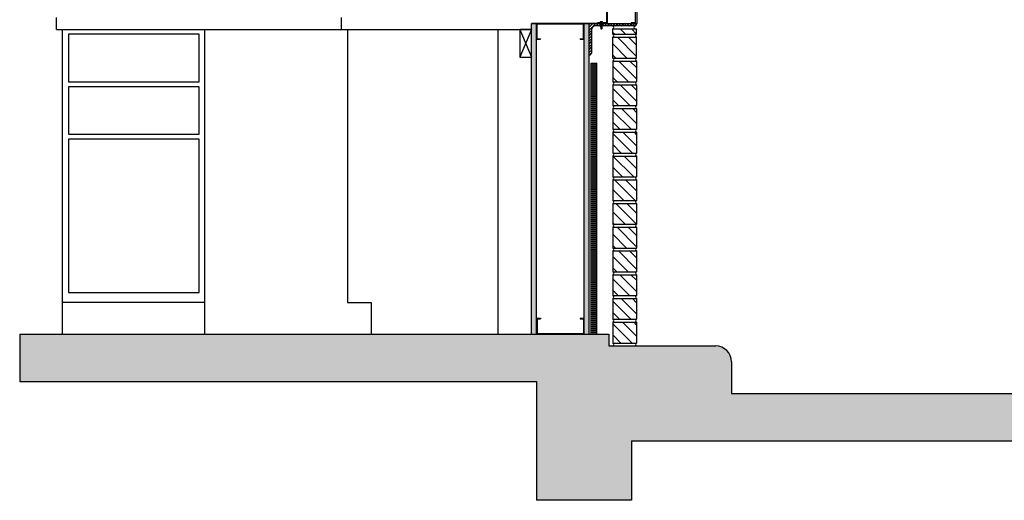
# Model space of a CAD drawing. Extents: x 43 to 853, y -133 to 557.
# Drawn here: x 449 to 573, y 243 to 304 of the extents above; entities that cross this region are included whole.
import ezdxf

# ---------------------------------------------------------------- set-up
doc = ezdxf.new("R2010")
doc.units = 0
doc.header["$MEASUREMENT"] = 0
doc.layers.add('251', color=251, linetype='CONTINUOUS')

msp = doc.modelspace()

# ---------------------------------------------------------------- hatches: boundary and pattern name
at = {"layer": '251'}
h = msp.add_hatch(dxfattribs=at)
h.set_pattern_fill('AR-SAND', color=256, scale=0.25, style=0)
h.set_pattern_definition([(142.5, (684.01474, 180.4951), (0.01574834, 0.48170594), [0, -0.38, 0, -0.425, 0, -0.40625]), (172.5, (684.01474, 180.4951), (-0.4424442, 0.7055365), [0, -0.205, 0, -0.3425, 0, -0.13125]), (212.5, (684.32224, 180.4951), (-0.7785355, 0.0014148), [0, -0.125, 0, -0.45, 0, -0.5875]), (222.5, (684.32224, 180.4951), (-0.7515317, 0.2194189), [0, -0.0625, 0, -0.295, 0, -0.3375])])
h.paths.add_polyline_path([(520.124835, 264.495103), (520.749835, 264.495103), (520.749835, 303.745103), (520.124835, 303.745103)])
h.paths.add_polyline_path([(513.499835, 264.495103), (514.124835, 264.495103), (514.124835, 303.745103), (513.499835, 303.745103)])
h = msp.add_hatch(dxfattribs=at)
h.set_pattern_fill('ANSI31', color=256, scale=2, angle=90, style=0)
h.set_pattern_definition([(45, (684.01474, 180.4951), (0.1767767, -0.1767767), [])])
edge = h.paths.add_edge_path()
edge.add_line((522.382335, 303.620103), (522.407335, 303.640936))
edge.add_line((522.407335, 303.640936), (522.382335, 303.661769))
edge.add_line((522.382335, 303.661769), (522.407335, 303.682603))
edge.add_line((522.407335, 303.682603), (522.382335, 303.703436))
edge.add_line((522.382335, 303.703436), (522.407335, 303.724269))
edge.add_line((522.407335, 303.724269), (522.382335, 303.745103))
edge.add_line((522.382335, 303.745103), (526.749835, 303.745103))
edge.add_line((526.749835, 303.745103), (526.749835, 303.685103))
edge.add_ellipse((526.499835, 303.685103), major_axis=(-0.176777, 0.176777), ratio=1, start_angle=135, end_angle=225, ccw=False)
edge.add_line((526.499835, 303.435103), (522.404335, 303.435103))
edge.add_line((522.404335, 303.435103), (522.382335, 303.453436))
edge.add_line((522.382335, 303.453436), (522.407335, 303.474269))
edge.add_line((522.407335, 303.474269), (522.382335, 303.495103))
edge.add_line((522.382335, 303.495103), (522.407335, 303.515936))
edge.add_line((522.407335, 303.515936), (522.382335, 303.536769))
edge.add_line((522.382335, 303.536769), (522.407335, 303.557603))
edge.add_line((522.407335, 303.557603), (522.382335, 303.578436))
edge.add_line((522.382335, 303.578436), (522.407335, 303.599269))
edge.add_line((522.407335, 303.599269), (522.382335, 303.620103))
edge = h.paths.add_edge_path()
edge.add_line((520.749835, 303.745103), (522.242335, 303.745103))
edge.add_line((522.242335, 303.745103), (522.217335, 303.724269))
edge.add_line((522.217335, 303.724269), (522.242335, 303.703436))
edge.add_line((522.242335, 303.703436), (522.217335, 303.682603))
edge.add_line((522.217335, 303.682603), (522.242335, 303.661769))
edge.add_line((522.242335, 303.661769), (522.217335, 303.640936))
edge.add_line((522.217335, 303.640936), (522.242335, 303.620103))
edge.add_line((522.242335, 303.620103), (522.217335, 303.599269))
edge.add_line((522.217335, 303.599269), (522.242335, 303.578436))
edge.add_line((522.242335, 303.578436), (522.217335, 303.557603))
edge.add_line((522.217335, 303.557603), (522.242335, 303.536769))
edge.add_line((522.242335, 303.536769), (522.217335, 303.515936))
edge.add_line((522.217335, 303.515936), (522.242335, 303.495103))
edge.add_line((522.242335, 303.495103), (522.217335, 303.474269))
edge.add_line((522.217335, 303.474269), (522.242335, 303.453436))
edge.add_line((522.242335, 303.453436), (522.220335, 303.435103))
edge.add_line((522.220335, 303.435103), (521.559835, 303.435103))
edge.add_ellipse((521.559835, 302.935103), major_axis=(-0.353553, 0.353553), ratio=1, start_angle=-45, end_angle=45)
edge.add_line((521.059835, 302.935103), (521.059835, 299.995103))
edge.add_ellipse((520.809835, 299.995103), major_axis=(0.176777, 0.176777), ratio=1, start_angle=225, end_angle=315, ccw=False)
edge.add_line((520.809835, 299.745103), (520.749835, 299.745103))
edge.add_line((520.749835, 299.745103), (520.749835, 303.745103))
h = msp.add_hatch(dxfattribs=at)
h.set_pattern_fill('ANSI31', color=256, scale=8, style=0)
h.set_pattern_definition([(135, (684.0147, 180.4951), (0.707107, 0.707107), [])])
h.paths.add_polyline_path([(523.749835, 303.060103), (526.749835, 303.060103), (526.749835, 302.870103), (526.749835, 302.370103), (523.749835, 302.370103)])
h.paths.add_polyline_path([(523.749835, 301.995103), (526.749835, 301.995103), (526.749835, 299.370103), (523.749835, 299.370103)])
h.paths.add_polyline_path([(523.749835, 298.995103), (526.749835, 298.995103), (526.749835, 296.370103), (523.749835, 296.370103)])
h.paths.add_polyline_path([(523.749835, 295.995103), (526.749835, 295.995103), (526.749835, 293.370103), (523.749835, 293.370103)])
h.paths.add_polyline_path([(523.749835, 292.995103), (526.749835, 292.995103), (526.749835, 290.370103), (523.749835, 290.370103)])
h.paths.add_polyline_path([(523.749835, 289.995103), (526.749835, 289.995103), (526.749835, 287.370103), (523.749835, 287.370103)])
h.paths.add_polyline_path([(523.749835, 286.995103), (526.749835, 286.995103), (526.749835, 284.370103), (523.749835, 284.370103)])
h.paths.add_polyline_path([(523.749835, 283.995103), (526.749835, 283.995103), (526.749835, 281.370103), (523.749835, 281.370103)])
h.paths.add_polyline_path([(523.749835, 280.995103), (526.749835, 280.995103), (526.749835, 278.370103), (523.749835, 278.370103)])
h.paths.add_polyline_path([(523.749835, 277.995103), (526.749835, 277.995103), (526.749835, 275.370103), (523.749835, 275.370103)])
h.paths.add_polyline_path([(523.749835, 274.995103), (526.749835, 274.995103), (526.749835, 272.370103), (523.749835, 272.370103)])
h.paths.add_polyline_path([(523.749835, 271.995103), (526.749835, 271.995103), (526.749835, 269.370103), (523.749835, 269.370103)])
h.paths.add_polyline_path([(523.749835, 268.995103), (526.749835, 268.995103), (526.749835, 266.370103), (523.749835, 266.370103)])
h.paths.add_polyline_path([(523.749835, 265.995103), (526.749835, 265.995103), (526.749835, 263.370103), (523.749835, 263.370103)])
h = msp.add_hatch(dxfattribs=at)
h.set_pattern_fill('NET', color=256, scale=2, angle=90, style=0)
h.set_pattern_definition([(90, (684.01474, 180.4951), (0.25, 2e-17), []), (7e-15, (684.01474, 180.4951), (3e-17, -0.25), [])])
h.paths.add_polyline_path([(520.999835, 264.495103), (521.749835, 264.495103), (521.749835, 298.745103), (520.999835, 298.745103)])
h = msp.add_hatch(dxfattribs=at)
h.set_pattern_fill('AR-CONC', color=256, style=0)
h.set_pattern_definition([(130, (684.015, 180.495), (-7.1726, -0.62752), [0.75, -8.25]), (185, (684.015, 180.495), (1.38751, 7.52192), [0.6, -6.6]), (79.5486, (683.417, 180.443), (-5.7851, 6.8944), [0.6374, -7.01142]), (133.816, (684.015, 182.495), (-10.6724, -1.6552), [1.125, -12.375]), (83.3644, (683.125, 182.357), (-9.34663, 9.7412), [0.9561, -10.51713]), (188.816, (684.015, 182.495), (-9.3466, 9.7412), [0.9, -9.9]), (159, (683.015, 181.995), (-5.96907, -4.02619), [0.75, -8.25]), (214, (683.015, 181.995), (-2.43315, 7.2515), [0.6, -6.6]), (108.5486, (682.517, 181.6596), (-8.40223, 3.2253), [0.6374, -7.01142]), (142.5, (684.0147, 180.495), (-0.121599, 3.328939), [0, -6.52, 0, -6.7, 0, -6.625]), (172.5, (684.0147, 180.495), (-2.630695, 3.944117), [0, -3.82, 0, -6.37, 0, -2.525]), (212.5, (686.2447, 180.495), (-5.338224, -0.22555), [0, -2.5, 0, -7.8, 0, -10.35]), (222.5, (687.2447, 180.495), (-5.83186, 1.00105), [0, -3.25, 0, -5.18, 0, -7.35])])
h.paths.add_polyline_path([(697.482629, 250.995103), (697.482629, 256.995103), (538.749835, 256.995103), (538.749835, 260.995103, 0.4142135624), (536.749835, 262.995103), (523.249835, 262.995103), (523.249835, 264.495103), (448.853136, 264.495103), (448.853136, 258.495103), (514.124835, 258.495103), (514.124835, 243.495103), (526.124835, 243.495103), (526.124835, 250.995103)])

# ---------------------------------------------------------------- linework, layer by layer
for p, q in [((526.812335, 303.745103), (526.812335, 342.495103)), ((522.999835, 303.807603), (522.999835, 341.432603)), ((526.624835, 303.745103), (526.624835, 341.495103)), ((523.062335, 303.745103), (523.062335, 305.682603)), ((526.562335, 305.682603), (526.562335, 303.807603)), ((453.499835, 302.995103), (453.499835, 304.495103)), ((489.499835, 302.995103), (489.499835, 304.495103)), ((513.499835, 264.495103), (513.499835, 303.745103)), ((522.999835, 303.745103), (513.499835, 303.745103)), ((522.999835, 303.745103), (513.499835, 303.745103)), ((513.499835, 303.745103), (514.124835, 303.745103)), ((514.124835, 264.495103), (514.124835, 303.745103)), ((514.124835, 303.745103), (520.124835, 303.745103)), ((514.187335, 303.682603), (520.062335, 303.682603)), ((514.187335, 301.807603), (514.187335, 303.682603)), ((520.062335, 301.807603), (520.062335, 303.682603)), ((520.124835, 264.495103), (520.124835, 303.745103)), ((520.124835, 303.745103), (520.749835, 303.745103)), ((520.749835, 264.495103), (520.749835, 303.745103)), ((520.749835, 299.745103), (520.749835, 303.745103)), ((520.749835, 303.745103), (526.749835, 303.745103)), ((526.499835, 303.435103), (521.559835, 303.435103)), ((522.999835, 303.807603), (521.812335, 303.807603)), ((521.812335, 303.807603), (521.812335, 303.745103)), ((521.812335, 303.745103), (523.062335, 303.745103)), ((522.112335, 303.830603, 0.075777), (522.112335, 303.812603, 0.075777)), ((522.507335, 303.835603), (522.117335, 303.835603)), ((522.117335, 303.807603), (522.492009, 303.807603)), ((522.156085, 303.920603, 0.075777), (522.156085, 303.845603, 0.075777)), ((522.443585, 303.945603), (522.181085, 303.945603)), ((522.217335, 303.807603, 0.075777), (522.242335, 303.786769, 0.075777)), ((522.242335, 303.786769, 0.075777), (522.217335, 303.765936, 0.075777)), ((522.217335, 303.765936, 0.075777), (522.407335, 303.765936, 0.075777)), ((522.217335, 303.765936, 0.075777), (522.242335, 303.745103, 0.075777)), ((522.242335, 303.745103, 0.075777), (522.217335, 303.724269, 0.075777)), ((522.217335, 303.724269, 0.075777), (522.407335, 303.724269, 0.075777)), ((522.217335, 303.724269, 0.075777), (522.242335, 303.703436, 0.075777)), ((522.242335, 303.703436, 0.075777), (522.217335, 303.682603, 0.075777)), ((522.217335, 303.682603, 0.075777), (522.407335, 303.682603, 0.075777)), ((522.217335, 303.682603, 0.075777), (522.242335, 303.661769, 0.075777)), ((522.242335, 303.661769, 0.075777), (522.217335, 303.640936, 0.075777)), ((522.217335, 303.640936, 0.075777), (522.407335, 303.640936, 0.075777)), ((522.217335, 303.640936, 0.075777), (522.242335, 303.620103, 0.075777)), ((522.242335, 303.620103, 0.075777), (522.217335, 303.599269, 0.075777)), ((522.217335, 303.599269, 0.075777), (522.407335, 303.599269, 0.075777)), ((522.217335, 303.599269, 0.075777), (522.242335, 303.578436, 0.075777)), ((522.242335, 303.578436, 0.075777), (522.217335, 303.557603, 0.075777)), ((522.217335, 303.557603, 0.075777), (522.407335, 303.557603, 0.075777)), ((522.217335, 303.557603, 0.075777), (522.242335, 303.536769, 0.075777)), ((522.242335, 303.536769, 0.075777), (522.217335, 303.515936, 0.075777)), ((522.217335, 303.515936, 0.075777), (522.242335, 303.495103, 0.075777)), ((522.217335, 303.515936, 0.075777), (522.407335, 303.515936, 0.075777)), ((522.242335, 303.495103, 0.075777), (522.217335, 303.474269, 0.075777)), ((522.217335, 303.474269, 0.075777), (522.407335, 303.474269, 0.075777)), ((522.242335, 303.453436, 0.075777), (522.217335, 303.474269, 0.075777)), ((522.242335, 303.453436), (522.217335, 303.432603)), ((522.217335, 303.432603), (522.407335, 303.432603)), ((522.217335, 303.432603), (522.242335, 303.411769)), ((522.242335, 303.411769), (522.217335, 303.390936)), ((522.217335, 303.390936), (522.407335, 303.390936)), ((522.217335, 303.390936), (522.242335, 303.370103)), ((522.242335, 303.786769, 0.075777), (522.382335, 303.786769, 0.075777)), ((522.242335, 303.745103, 0.075777), (522.382335, 303.745103, 0.075777)), ((522.242335, 303.703436, 0.075777), (522.382335, 303.703436, 0.075777)), ((522.242335, 303.661769, 0.075777), (522.382335, 303.661769, 0.075777)), ((522.242335, 303.620103, 0.075777), (522.382335, 303.620103, 0.075777)), ((522.242335, 303.578436, 0.075777), (522.382335, 303.578436, 0.075777)), ((522.242335, 303.536769, 0.075777), (522.382335, 303.536769, 0.075777)), ((522.242335, 303.495103, 0.075777), (522.382335, 303.495103, 0.075777)), ((522.242335, 303.453436, 0.075777), (522.382335, 303.453436, 0.075777)), ((522.242335, 303.411769), (522.382335, 303.411769)), ((522.312335, 303.835603), (522.312335, 303.945603)), ((522.382335, 303.786769, 0.075777), (522.407335, 303.807603, 0.075777)), ((522.407335, 303.765936, 0.075777), (522.382335, 303.786769, 0.075777)), ((522.382335, 303.745103, 0.075777), (522.407335, 303.765936, 0.075777)), ((522.407335, 303.724269, 0.075777), (522.382335, 303.745103, 0.075777)), ((522.382335, 303.703436, 0.075777), (522.407335, 303.724269, 0.075777)), ((522.407335, 303.682603, 0.075777), (522.382335, 303.703436, 0.075777)), ((522.382335, 303.661769, 0.075777), (522.407335, 303.682603, 0.075777)), ((522.407335, 303.640936, 0.075777), (522.382335, 303.661769, 0.075777)), ((522.382335, 303.620103, 0.075777), (522.407335, 303.640936, 0.075777)), ((522.407335, 303.599269, 0.075777), (522.382335, 303.620103, 0.075777)), ((522.382335, 303.578436, 0.075777), (522.407335, 303.599269, 0.075777)), ((522.407335, 303.557603, 0.075777), (522.382335, 303.578436, 0.075777)), ((522.382335, 303.536769, 0.075777), (522.407335, 303.557603, 0.075777)), ((522.407335, 303.515936, 0.075777), (522.382335, 303.536769, 0.075777)), ((522.382335, 303.495103, 0.075777), (522.407335, 303.515936, 0.075777)), ((522.407335, 303.474269, 0.075777), (522.382335, 303.495103, 0.075777)), ((522.407335, 303.474269, 0.075777), (522.382335, 303.453436, 0.075777)), ((522.407335, 303.432603), (522.382335, 303.453436)), ((522.382335, 303.411769), (522.407335, 303.432603)), ((522.407335, 303.390936), (522.382335, 303.411769)), ((522.382335, 303.370103), (522.407335, 303.390936)), ((522.407335, 303.807603, 0.075777), (522.507335, 303.807603, 0.075777)), ((522.468585, 303.845603, 0.075777), (522.468585, 303.920603, 0.075777)), ((522.512335, 303.812603, 0.075777), (522.512335, 303.830603, 0.075777)), ((526.562335, 303.807603), (526.062335, 303.807603)), ((526.062335, 303.807603), (526.062335, 303.745103)), ((526.062335, 303.745103), (526.812335, 303.745103)), ((526.749835, 303.745103), (526.749835, 303.685103)), ((453.499835, 302.995103), (513.499835, 302.995103)), ((454.249835, 264.495103), (454.249835, 302.995103)), ((454.249835, 302.995103), (472.249835, 302.995103)), ((471.499835, 302.370103), (454.999835, 302.370103)), ((454.999835, 302.370103), (454.999835, 296.370103)), ((471.499835, 296.370103), (471.499835, 302.370103)), ((472.249835, 264.495103), (472.249835, 302.995103)), ((490.249835, 302.995103), (490.249835, 268.495103)), ((509.249835, 302.995103), (509.249835, 264.495103)), ((513.499835, 302.995103), (511.999835, 299.495103)), ((511.999835, 302.995103), (513.499835, 299.495103)), ((521.059835, 302.935103), (521.059835, 299.995103)), ((522.242335, 303.370103), (522.217335, 303.349269)), ((522.217335, 303.349269), (522.407335, 303.349269)), ((522.217335, 303.349269), (522.242335, 303.328436)), ((522.242335, 303.328436), (522.217335, 303.307603)), ((522.217335, 303.307603), (522.407335, 303.307603)), ((522.217335, 303.307603), (522.242335, 303.286769)), ((522.242335, 303.286769), (522.221181, 303.269141)), ((522.221181, 303.269141), (522.22188, 303.262148)), ((522.22188, 303.262148), (522.242335, 303.245103)), ((522.242335, 303.245103), (522.225027, 303.230679)), ((522.225027, 303.230679), (522.226426, 303.216693)), ((522.226426, 303.216693), (522.242335, 303.203436)), ((522.242335, 303.203436), (522.228873, 303.192218)), ((522.228873, 303.192218), (522.230971, 303.171239)), ((522.230971, 303.171239), (522.242335, 303.161769)), ((522.242335, 303.161769), (522.23272, 303.153756)), ((522.23272, 303.153756), (522.235517, 303.125784)), ((522.235517, 303.125784), (522.242335, 303.120103)), ((522.242335, 303.120103), (522.236566, 303.115295)), ((522.236566, 303.115295), (522.240062, 303.08033)), ((522.240062, 303.08033), (522.242335, 303.078436)), ((522.242335, 303.078436), (522.240412, 303.076833)), ((522.240412, 303.076833), (522.24078, 303.07315)), ((522.24078, 303.07315), (522.25796, 303.057603)), ((522.242335, 303.370103), (522.382335, 303.370103)), ((522.242335, 303.328436), (522.382335, 303.328436)), ((522.242335, 303.286769), (522.382335, 303.286769)), ((522.242335, 303.245103), (522.382335, 303.245103)), ((522.242335, 303.203436), (522.382335, 303.203436)), ((522.242335, 303.161769), (522.382335, 303.161769)), ((522.242335, 303.120103), (522.382335, 303.120103)), ((522.242335, 303.078436), (522.382335, 303.078436)), ((522.25796, 303.057603), (522.36671, 303.057603)), ((522.36671, 303.057603), (522.38389, 303.07315)), ((522.407335, 303.349269), (522.382335, 303.370103)), ((522.382335, 303.328436), (522.407335, 303.349269)), ((522.407335, 303.307603), (522.382335, 303.328436)), ((522.382335, 303.286769), (522.407335, 303.307603)), ((522.403489, 303.269141), (522.382335, 303.286769)), ((522.382335, 303.245103), (522.40279, 303.262148)), ((522.399643, 303.230679), (522.382335, 303.245103)), ((522.382335, 303.203436), (522.398244, 303.216693)), ((522.395797, 303.192218), (522.382335, 303.203436)), ((522.382335, 303.161769), (522.393699, 303.171239)), ((522.39195, 303.153756), (522.382335, 303.161769)), ((522.382335, 303.120103), (522.389153, 303.125784)), ((522.388104, 303.115295), (522.382335, 303.120103)), ((522.382335, 303.078436), (522.384608, 303.08033)), ((522.384258, 303.076833), (522.382335, 303.078436)), ((522.38389, 303.07315), (522.384258, 303.076833)), ((522.384608, 303.08033), (522.388104, 303.115295)), ((522.389153, 303.125784), (522.39195, 303.153756)), ((522.393699, 303.171239), (522.395797, 303.192218)), ((522.398244, 303.216693), (522.399643, 303.230679)), ((522.40279, 303.262148), (522.403489, 303.269141)), ((523.749835, 303.060103), (526.749835, 303.060103)), ((523.749835, 302.370103), (523.749835, 303.060103)), ((523.749835, 302.370103), (526.749835, 302.370103)), ((526.749835, 302.370103), (526.749835, 303.060103)), ((514.124835, 301.745103), (514.624835, 301.745103)), ((514.187335, 301.807603), (514.624835, 301.807603)), ((514.624835, 301.745103), (514.624835, 301.807603)), ((519.624835, 301.745103), (519.624835, 301.807603)), ((519.624835, 301.807603), (520.062335, 301.807603)), ((519.624835, 301.745103), (520.124835, 301.745103)), ((523.749835, 299.370103), (523.749835, 301.995103)), ((523.749835, 301.995103), (526.749835, 301.995103)), ((526.749835, 299.370103), (526.749835, 301.995103)), ((520.809835, 299.745103), (520.749835, 299.745103)), ((520.999835, 264.495103), (520.999835, 298.745103)), ((520.999835, 298.745103), (521.749835, 298.745103)), ((521.749835, 264.495103), (521.749835, 298.745103)), ((523.749835, 299.370103), (526.749835, 299.370103)), ((523.749835, 298.995103), (526.749835, 298.995103)), ((523.749835, 298.995103), (523.749835, 296.370103)), ((526.749835, 298.995103), (526.749835, 296.370103)), ((454.999835, 296.370103), (471.499835, 296.370103)), ((523.749835, 296.370103), (526.749835, 296.370103)), ((523.749835, 295.995103), (526.749835, 295.995103)), ((523.749835, 295.995103), (523.749835, 293.370103)), ((526.749835, 295.995103), (526.749835, 293.370103)), ((471.499835, 295.745103), (454.999835, 295.745103)), ((454.999835, 295.745103), (454.999835, 289.745103)), ((471.499835, 289.745103), (471.499835, 295.745103)), ((523.749835, 293.370103), (526.749835, 293.370103)), ((523.749835, 292.995103), (526.749835, 292.995103)), ((523.749835, 292.995103), (523.749835, 290.370103)), ((526.749835, 292.995103), (526.749835, 290.370103)), ((454.999835, 289.745103), (471.499835, 289.745103)), ((523.749835, 290.370103), (526.749835, 290.370103)), ((523.749835, 289.995103), (526.749835, 289.995103)), ((523.749835, 289.995103), (523.749835, 287.370103)), ((526.749835, 289.995103), (526.749835, 287.370103)), ((454.999835, 289.120103), (454.999835, 269.745103)), ((471.499835, 289.120103), (454.999835, 289.120103)), ((471.499835, 269.745103), (471.499835, 289.120103)), ((523.749835, 287.370103), (526.749835, 287.370103)), ((523.749835, 286.995103), (523.749835, 284.370103)), ((523.749835, 286.995103), (526.749835, 286.995103)), ((526.749835, 286.995103), (526.749835, 284.370103)), ((523.749835, 284.370103), (526.749835, 284.370103)), ((523.749835, 283.995103), (523.749835, 281.370103)), ((523.749835, 283.995103), (526.749835, 283.995103)), ((526.749835, 283.995103), (526.749835, 281.370103)), ((523.749835, 281.370103), (526.749835, 281.370103)), ((523.749835, 280.995103), (526.749835, 280.995103)), ((523.749835, 280.995103), (523.749835, 278.370103)), ((526.749835, 280.995103), (526.749835, 278.370103)), ((523.749835, 278.370103), (526.749835, 278.370103)), ((523.749835, 277.995103), (526.749835, 277.995103)), ((523.749835, 277.995103), (523.749835, 275.370103)), ((526.749835, 277.995103), (526.749835, 275.370103)), ((523.749835, 275.370103), (526.749835, 275.370103)), ((523.749835, 274.995103), (526.749835, 274.995103)), ((523.749835, 274.995103), (523.749835, 272.370103)), ((526.749835, 274.995103), (526.749835, 272.370103)), ((523.749835, 272.370103), (526.749835, 272.370103)), ((523.749835, 271.995103), (523.749835, 269.370103)), ((523.749835, 271.995103), (526.749835, 271.995103)), ((526.749835, 271.995103), (526.749835, 269.370103)), ((454.999835, 269.745103), (471.499835, 269.745103)), ((523.749835, 269.370103), (526.749835, 269.370103)), ((523.749835, 268.995103), (526.749835, 268.995103)), ((523.749835, 268.995103), (523.749835, 266.370103)), ((526.749835, 268.995103), (526.749835, 266.370103)), ((472.249835, 268.495103), (454.249835, 268.495103)), ((490.249835, 268.495103), (493.249835, 268.495103)), ((493.249835, 268.495103), (493.249835, 264.495103)), ((514.124835, 266.495103), (514.624835, 266.495103)), ((514.187335, 266.432603), (514.624835, 266.432603)), ((514.187335, 266.432603), (514.187335, 264.557603)), ((514.624835, 266.495103), (514.624835, 266.432603)), ((519.624835, 266.495103), (520.124835, 266.495103)), ((519.624835, 266.495103), (519.624835, 266.432603)), ((519.624835, 266.432603), (520.062335, 266.432603)), ((520.062335, 266.432603), (520.062335, 264.557603)), ((523.749835, 266.370103), (526.749835, 266.370103)), ((523.749835, 265.995103), (526.749835, 265.995103)), ((523.749835, 265.995103), (523.749835, 263.370103)), ((526.749835, 265.995103), (526.749835, 263.370103)), ((448.853136, 264.495103), (448.853136, 258.495103)), ((448.853136, 264.495103), (523.249835, 264.495103)), ((454.249835, 264.495103), (472.249835, 264.495103)), ((514.124835, 264.495103), (520.124835, 264.495103)), ((514.187335, 264.557603), (520.062335, 264.557603)), ((523.249835, 264.495103), (523.249835, 262.995103)), ((523.249835, 262.995103), (536.749835, 262.995103)), ((523.749835, 263.370103), (526.749835, 263.370103)), ((538.749835, 260.995103), (538.749835, 256.995103)), ((448.853136, 258.495103), (514.124835, 258.495103)), ((514.124835, 258.495103), (514.124835, 243.495103)), ((538.749835, 256.995103), (697.482629, 256.995103)), ((526.124835, 250.995103), (697.482629, 250.995103)), ((526.124835, 250.995103), (526.124835, 243.495103)), ((526.124835, 243.495103), (514.124835, 243.495103))]:
    msp.add_line(p, q, dxfattribs=at)
msp.add_lwpolyline([(511.999835, 299.495103), (513.499835, 299.495103), (513.499835, 302.995103), (511.999835, 302.995103)], close=True, dxfattribs=at)
for centre, radius, start, end in [((521.559835, 302.935103), 0.5, 90, 180), ((522.117335, 303.830603, 0.075777), 0.005, 90, 180), ((522.117335, 303.812603, 0.075777), 0.005, 180, 270), ((522.146085, 303.845603), 0.01, 270, 0), ((522.146085, 303.845603, 0.075777), 0.01, 270, 0), ((522.181085, 303.920603), 0.025, 90, 180), ((522.443585, 303.920603), 0.025, 0, 90), ((522.478585, 303.845603), 0.01, 180, 270), ((522.478585, 303.845603, 0.075777), 0.01, 180, 270), ((522.507335, 303.830603, 0.075777), 0.005, 0, 90), ((522.507335, 303.812603, 0.075777), 0.005, 270, 0), ((523.67171, 303.247603), 0.203125, 292.61986495, 67.38013505), ((526.627873, 303.247603), 0.203125, 112.61986495, 247.38013505), ((526.499835, 303.685103), 0.25, 270, 0), ((523.67171, 302.182603), 0.203125, 292.61986495, 67.38013505), ((526.82796, 302.182603), 0.203125, 112.61986495, 247.38013505), ((520.809835, 299.995103), 0.25, 270, 0), ((523.67171, 299.182603), 0.203125, 292.61986495, 67.38013505), ((526.82796, 299.182603), 0.203125, 112.61986495, 247.38013505), ((523.67171, 296.182603), 0.203125, 292.61986495, 67.38013505), ((526.82796, 296.182603), 0.203125, 112.61986495, 247.38013505), ((523.67171, 293.182603), 0.203125, 292.61986495, 67.38013505), ((526.82796, 293.182603), 0.203125, 112.61986495, 247.38013505), ((523.67171, 290.182603), 0.203125, 292.61986495, 67.38013505), ((526.82796, 290.182603), 0.203125, 112.61986495, 247.38013505), ((523.67171, 287.182603), 0.203125, 292.61986495, 67.38013505), ((526.82796, 287.182603), 0.203125, 112.61986495, 247.38013505), ((523.67171, 284.182603), 0.203125, 292.61986495, 67.38013505), ((526.82796, 284.182603), 0.203125, 112.61986495, 247.38013505), ((523.67171, 281.182603), 0.203125, 292.61986495, 67.38013505), ((526.82796, 281.182603), 0.203125, 112.61986495, 247.38013505), ((523.67171, 278.182603), 0.203125, 292.61986495, 67.38013505), ((526.82796, 278.182603), 0.203125, 112.61986495, 247.38013505), ((523.67171, 275.182603), 0.203125, 292.61986495, 67.38013505), ((526.82796, 275.182603), 0.203125, 112.61986495, 247.38013505), ((523.67171, 272.182603), 0.203125, 292.61986495, 67.38013505), ((526.82796, 272.182603), 0.203125, 112.61986495, 247.38013505), ((523.67171, 269.182603), 0.203125, 292.61986495, 67.38013505), ((526.82796, 269.182603), 0.203125, 112.61986495, 247.38013505), ((523.67171, 266.182603), 0.203125, 292.61986495, 67.38013505), ((526.82796, 266.182603), 0.203125, 112.61986495, 247.38013505), ((523.67171, 263.182603), 0.203125, 292.61986495, 67.38013505), ((526.82796, 263.182603), 0.203125, 112.61986495, 247.38013505), ((536.749835, 260.995103), 2, 0, 90)]:
    msp.add_arc(centre, radius, start, end, dxfattribs=at)

doc.saveas('drawing.dxf')
